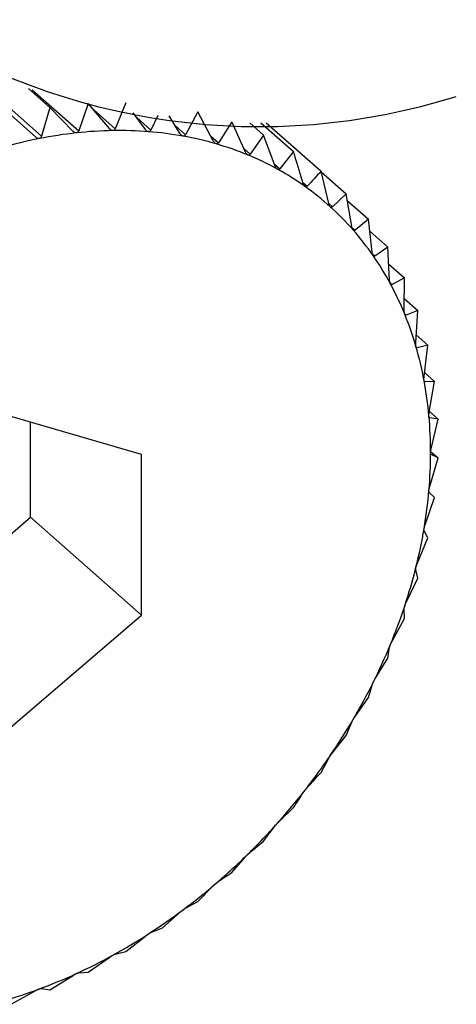
# Model space of a CAD drawing. Extents: x 19.1 to 29.8, y 0.6 to 8.7.
# Drawn here: x 26.1 to 26.1, y 4.9 to 4.9 of the extents above; entities that cross this region are included whole.
import ezdxf

# ---------------------------------------------------------------- set-up
doc = ezdxf.new("R2010")
doc.units = 0
doc.header["$MEASUREMENT"] = 0
doc.layers.get('0').update_dxf_attribs({"linetype": 'CONTINUOUS'})
doc.layers.add('D7', color=7, linetype='CONTINUOUS')

# ---------------------------------------------------------------- blocks, each defined once
blk = doc.blocks.new('A$C17E24F3F')
at = {"color": 7, "linetype": 'CONTINUOUS'}
for p, q in [((5.103646025535468, 1.391846761931051), (5.104806310858763, 1.390825041019195)), ((5.104645363117214, 1.391406028857373), (5.104907939381576, 1.391174810160672)), ((5.10469311972092, 1.391390286025402), (5.105259839131278, 1.390891245779789)), ((5.105376692946109, 1.391225576929878), (5.105259839131278, 1.390891245779789)), ((5.105638023697352, 1.39091511686483), (5.105376692946109, 1.391225576929878)), ((5.105836458999718, 1.391233418503679), (5.105706167172798, 1.390916279090897)), ((5.104736031995628, 1.390811211882106), (5.104433765803748, 1.39108150456183)), ((5.104907939381576, 1.391174810160672), (5.104806310858763, 1.390825041019195)), ((5.105190363586573, 1.390883721465926), (5.104907939381576, 1.391174810160672)), ((5.105439051783804, 1.391151494837688), (5.105706167172798, 1.390916279090897)), ((5.106075605364225, 1.390905159140877), (5.105926771697014, 1.391109452628102)), ((5.10622664368374, 1.391078190974618), (5.106141898157404, 1.390899950433905)), ((5.106715127215594, 1.391120414489473), (5.106563715909218, 1.390842384079752)), ((5.106907314371767, 1.390761801607036), (5.106715127215594, 1.391120414489473)), ((5.105967553378264, 1.391053474487984), (5.106141898157404, 1.390899950433905)), ((5.10649977832648, 1.390853924078359), (5.106362696041003, 1.391072422805832)), ((5.107127342182181, 1.39100042893025), (5.106968410140439, 1.390744018143154)), ((5.107295111904691, 1.390629492834544), (5.107127342182181, 1.39100042893025)), ((5.107349275105719, 1.390987143166988), (5.107517246140077, 1.390839231687846)), ((5.107485328606302, 1.390987236402106), (5.107881871684725, 1.390638049570613)), ((5.107548991212909, 1.390987918440546), (5.10821844379555, 1.390398413695937)), ((5.106437029045239, 1.390953941655798), (5.106563715909218, 1.390842384079752)), ((5.107517246140077, 1.390839231687846), (5.107352900883612, 1.390605601248284)), ((5.107660219551875, 1.390458004710529), (5.107517246140077, 1.390839231687846)), ((5.106870763893596, 1.390830003211107), (5.106968410140439, 1.390744018143154)), ((5.107274820300887, 1.390674357236639), (5.107352900883612, 1.390605601248284)), ((5.107881871684725, 1.390638049570613), (5.107714261932017, 1.390428186831288)), ((5.107650268716498, 1.390484537803928), (5.107714261932017, 1.390428186831288)), ((5.108311444261631, 1.390002999166324), (5.10821844379555, 1.390398413695937)), ((5.108220474820044, 1.390389778291945), (5.108524400955574, 1.390122147837525)), ((5.107996393695615, 1.390260103405934), (5.108049743109888, 1.390213125123006)), ((5.108524400955574, 1.390122147837525), (5.10835679120288, 1.389962052872898)), ((5.108592605110942, 1.389722944613066), (5.108524400955574, 1.390122147837525)), ((5.108311869587183, 1.390001609827753), (5.10835679120288, 1.389962052872898)), ((5.108538555573176, 1.390039299967661), (5.108797414646077, 1.389811354545369)), ((5.108797414646077, 1.389811354545369), (5.108633069389612, 1.389676880892385)), ((5.108841201367767, 1.389410610087641), (5.108797414646077, 1.389811354545369)), ((5.108595675939128, 1.389709808715873), (5.108633069389612, 1.389676880892385)), ((5.108813540238543, 1.38966377003671), (5.109035407068006, 1.389468399144086)), ((5.109035407068006, 1.389468399144086), (5.10887647502625, 1.389359779512432)), ((5.109055341064476, 1.389068372644376), (5.109035407068006, 1.389468399144086)), ((5.108846008946884, 1.389386607250207), (5.10887647502625, 1.389359779512432)), ((5.109045589527298, 1.389264062118416), (5.109236566955332, 1.389095891731364)), ((5.109061030748009, 1.389034405906036), (5.109085155648955, 1.389013162066012)), ((5.109236566955332, 1.389095891731364), (5.109085155648955, 1.389013162066012)), ((5.109233394468689, 1.388698836916868), (5.109236566955332, 1.389095891731364)), ((5.109234536828865, 1.388841809814391), (5.109399363359842, 1.388696667313534)), ((5.109399363359842, 1.388696667313534), (5.109257523072159, 1.388639666521184)), ((5.109374006486476, 1.388304815295132), (5.109399363359842, 1.388696667313534)), ((5.109240545961995, 1.388654616178934), (5.109257523072159, 1.388639666521184)), ((5.10938011393354, 1.388399196626164), (5.109522557302611, 1.388273764229481)), ((5.109379270773317, 1.38825357824444), (5.109392265475691, 1.388242135404573)), ((5.109522557302611, 1.388273764229481), (5.109392265475691, 1.388242135404573)), ((5.109476106975478, 1.387889306521629), (5.109522557302611, 1.388273764229481)), ((5.109479959121259, 1.387830989491468), (5.109488357388514, 1.387823594168003)), ((5.109482089153488, 1.387938819508687), (5.109605211203345, 1.387830401027026)), ((5.109605211203345, 1.387830401027026), (5.109488357388514, 1.387823594168003)), ((5.109538918889328, 1.387455472869012), (5.109605211203345, 1.387830401027026)), ((5.106027159931415, 1.386938562181598), (5.104322123791647, 1.38743485593924)), ((5.109540354755168, 1.387463593667652), (5.109646696015943, 1.387369951967852)), ((5.109541537324745, 1.387390336749158), (5.109545067493144, 1.387387228163012)), ((5.109646696015943, 1.387369951967852), (5.109545067493144, 1.387387228163012)), ((5.109561964191442, 1.387006616073338), (5.109646696015943, 1.387369951967852)), ((5.104671770343117, 1.386171364543943), (5.104671770343117, 1.387333082494775)), ((5.106027159931415, 1.384977839246108), (5.106027159931415, 1.386938562181598)), ((5.109545067493144, 1.386546152205847), (5.109646696015943, 1.386895921347325)), ((5.109556562002624, 1.386975291312998), (5.109646696015943, 1.386895921347325)), ((5.109646696015943, 1.386895921347325), (5.109561964191442, 1.386936358398383)), ((5.109488357388514, 1.386077585674608), (5.109605211203345, 1.386411916824695)), ((5.109605211203345, 1.386411916824695), (5.109538918889328, 1.386474416265266)), ((5.102966734203363, 1.384706935366097), (5.104671770343117, 1.386171364543943)), ((5.104671770343117, 1.386171364543943), (5.106027159931415, 1.384977839246108)), ((5.109392265475691, 1.385604482553846), (5.109522557302611, 1.385921621966629)), ((5.109522557302611, 1.385921621966629), (5.109476106975478, 1.386004917422222)), ((5.109257523072159, 1.385130443443986), (5.109399363359842, 1.385428768213044)), ((5.109399363359842, 1.385428768213044), (5.109374006486476, 1.385531435038938)), ((5.104322123791647, 1.383513410068263), (5.106027159931415, 1.384977839246108)), ((5.109236566955332, 1.384937106478601), (5.109233394468689, 1.385057572602248)), ((5.109085155648955, 1.38465907606888), (5.109236566955332, 1.384937106478601)), ((5.109035407068006, 1.384450378605971), (5.109055341064476, 1.384586936491422)), ((5.10887647502625, 1.384193967818875), (5.109035407068006, 1.384450378605971)), ((5.108797414646077, 1.383972288888156), (5.108841201367767, 1.384123108531439)), ((5.108633069389612, 1.383738658448594), (5.108797414646077, 1.383972288888156)), ((5.108524400955574, 1.38350647587659), (5.108592605110942, 1.383669618733142)), ((5.10835679120288, 1.383296613137267), (5.108524400955574, 1.38350647587659)), ((5.10821844379555, 1.383056484689559), (5.108311444261631, 1.383229918427721)), ((5.107714261932017, 1.382465645067077), (5.107881871684725, 1.382625740031704)), ((5.107517246140077, 1.382217520129965), (5.107660219551875, 1.382405141420422)), ((5.107352900883612, 1.382083046476978), (5.107517246140077, 1.382217520129965)), ((5.107127342182181, 1.381834931784281), (5.107295111904691, 1.382026341769585)), ((5.106968410140439, 1.381726312152626), (5.107127342182181, 1.381834931784281)), ((5.106715127215594, 1.381480886722978), (5.106907314371767, 1.381673837941554)), ((5.106563715909218, 1.381398157057626), (5.106715127215594, 1.381480886722978)), ((5.106283738445086, 1.38115807944275), (5.10649977832648, 1.381350312703306)), ((5.106141898157404, 1.381101078650401), (5.106283738445086, 1.38115807944275)), ((5.105836458999718, 1.380868966701916), (5.106075605364225, 1.381058228277258)), ((5.105706167172798, 1.38083733787701), (5.105836458999718, 1.380868966701916)), ((5.105376692946109, 1.38061574882301), (5.105638023697352, 1.380799807602257)), ((5.105259839131278, 1.380608941963985), (5.105376692946109, 1.38061574882301)), ((5.104907939381576, 1.380400352946976), (5.105190363586573, 1.380577017415677)), ((5.104433765803748, 1.380224418366502), (5.104736031995628, 1.380391553285362)), ((5.104806310858763, 1.380417629142139), (5.104907939381576, 1.380400352946976))]:
    blk.add_line(p, q, dxfattribs=at)
for centre, radius, start, end in [((5.107464111313931, 1.39895859312467), 0.008016321556196011, 236.8428391545837, 287.4615962635436), ((5.105804600740541, 1.385594593697126), 0.005301604392639537, 96.21199279722742, 101.1623854273656), ((5.105763390668557, 1.385974396942622), 0.004919571989212811, 91.00995874195381, 96.21350029262385), ((5.105757202678518, 1.386328620362443), 0.004565294528849789, 85.54120956685564, 91.01066885614131), ((5.105781842025451, 1.386644964002338), 0.004247992787521335, 79.80220555156238, 85.54082615159206), ((5.10588162689038, 1.385203189015479), 0.005700516180118748, 101.1603435620226, 105.8769482833076), ((5.105830034213767, 1.386913554463346), 0.003975113131273775, 73.80202793307649, 79.80044380784506), ((5.10589196332657, 1.387127528824943), 0.003752357229755674, 67.56508314375705, 73.79868512848695), ((5.105955990673962, 1.387283415268344), 0.003583834282606788, 61.13253857933412, 67.56012427313307), ((5.106009504408291, 1.387381285120448), 0.003472290237991635, 54.56160647236363, 61.12616837483836), ((5.106039841777374, 1.387424666600737), 0.003419355229502805, 47.92212519956263, 54.55428876532225), ((5.10603522068638, 1.387420226766137), 0.003425747437011822, 41.29061372492072, 47.91452160951103), ((5.105985616561625, 1.387377243921099), 0.003491382085934012, 34.74284894010283, 41.2834491245483), ((5.105883524199157, 1.387306907006703), 0.003615357845899132, 28.34659662189729, 34.73675174472299), ((5.105724552078982, 1.387221490231456), 0.003795824106679314, 22.15607098228227, 28.34197714843908), ((5.105507808010117, 1.387133459669094), 0.004029762837039765, 16.20903534149448, 22.15307835827018), ((5.105236049175318, 1.387054573144839), 0.004312739756536766, 10.5265692067708, 16.20759135247056), ((5.10491558566217, 1.386995035130944), 0.004638687050224148, 5.114848811747599, 10.52644642214775), ((5.104555943367927, 1.386962764581769), 0.004999774245171078, 359.9680262423103, 5.115754856150589), ((5.104169308532391, 1.386962825880747), 0.005386409056924507, 355.0713879473499, 359.9696692656436), ((5.103769791050823, 1.386997061905882), 0.005787390703033309, 350.4042423548245, 355.0735153953942), ((5.103372556055277, 1.387063954382715), 0.006190218434869473, 345.9422652766843, 350.4066566406134), ((5.102992882222708, 1.387158721151527), 0.006581540397378498, 341.659237674297, 345.9448242008975), ((5.102645210310754, 1.387273643763963), 0.006947713676540859, 337.5282284900475, 341.661847019912), ((5.102342246054576, 1.387398603074896), 0.007275436220075332, 333.5223248798652, 337.5308319592698), ((5.102094177916214, 1.387521786252867), 0.007552405146324212, 329.615019904869, 333.5248942758363), ((5.101908062350532, 1.387630516897035), 0.007767953847686856, 325.7803551202367, 329.6175468055156), ((5.101787417873382, 1.387712151500315), 0.007913621902843376, 321.9928962560212, 325.7828443229245), ((5.101732055030169, 1.387754980916769), 0.00798361680571685, 318.227601590679, 321.9953607761888), ((5.101738153328085, 1.387749075089141), 0.007975134416221863, 314.4596279351743, 318.230058805532), ((5.10179857937996, 1.387687013130668), 0.007888515263247542, 310.664109440874, 314.4620963957149), ((5.101903424161804, 1.387564448584948), 0.007727225522629676, 306.8159398784259, 310.6666058709033), ((5.102040722370717, 1.387380470896199), 0.007497664039307786, 302.889589592886, 306.8184758835591), ((5.10219730452215, 1.387137737965217), 0.007208809168301846, 298.8589939842918, 302.8921675958146), ((5.102359723450874, 1.386842370204622), 0.006871730661454948, 294.6975611021204, 298.8616019202748), ((5.102515191842429, 1.386503612755059), 0.006499001620283841, 290.3783614533863, 294.7001654915463), ((5.102652466745496, 1.38613328828019), 0.006104052841444234, 285.8745818928826, 290.3808987056159)]:
    blk.add_arc(centre, radius, start, end, dxfattribs=at)
for points, knots in [([(5.105230927686208, 1.39086506885244), (5.105230154916995, 1.390865003180929), (5.105225401495943, 1.390864599225484), (5.105216101724594, 1.390866079576302), (5.105202672069396, 1.39087239299481), (5.105194784200776, 1.390879652824719), (5.105190363586573, 1.390883721465926)], [0, 0, 0, 0, 0.05518497683266489, 0.3394511921546003, 0.6298072912265178, 1, 1, 1, 1]), ([(5.105259839131278, 1.390891245779789), (5.105257490998611, 1.390886098444989), (5.105253247087902, 1.390876795380644), (5.105242704811758, 1.390867718458615), (5.105234617060859, 1.390865898884336), (5.105230927686208, 1.39086506885244)], [0, 0, 0, 0, 0.4024843712354101, 0.7274323802400341, 1, 1, 1, 1]), ([(5.105676677345471, 1.390893204659605), (5.105675918628862, 1.390893209443735), (5.105671260234061, 1.390893238817508), (5.105662259231565, 1.390895523407837), (5.105649470793466, 1.390902913525201), (5.105642134513431, 1.390910734470877), (5.105638023697352, 1.39091511686483)], [0, 0, 0, 0, 0.05530449915053842, 0.3395604951540979, 0.6299288841074668, 1, 1, 1, 1]), ([(5.105706167172798, 1.390916279090897), (5.105703622171134, 1.39091144120729), (5.105699023536843, 1.39090269950082), (5.105688291910951, 1.390894747311128), (5.105680315176926, 1.390893687837922), (5.105676677345471, 1.390893204659605)], [0, 0, 0, 0, 0.4026617773831368, 0.7275807669504061, 1, 1, 1, 1]), ([(5.106112118034304, 1.390880098059343), (5.1061113795366, 1.390880173567609), (5.106106851748208, 1.390880636514806), (5.106098211754443, 1.390883713835487), (5.106086139870925, 1.390892142846168), (5.10607938814924, 1.390900485182623), (5.106075605364225, 1.390905159140877)], [0, 0, 0, 0, 0.05539731953187992, 0.3396453870508837, 0.6300233261825113, 1, 1, 1, 1]), ([(5.106141898157404, 1.390899950433905), (5.106139189329213, 1.390895447663858), (5.106134295571295, 1.390887312977947), (5.106123478862841, 1.390880526394618), (5.106115675921814, 1.390880232201736), (5.106112118034304, 1.390880098059343)], [0, 0, 0, 0, 0.4027995407177497, 0.727695999596598, 1, 1, 1, 1]), ([(5.106533935786118, 1.3908258488008), (5.106533223444444, 1.390825994674385), (5.106528860770851, 1.39082688806428), (5.106520641136697, 1.390830740562089), (5.106509355770086, 1.390840162892207), (5.106503217230937, 1.390848982947277), (5.10649977832648, 1.390853924078359)], [0, 0, 0, 0, 0.05546822423424504, 0.3397102398335435, 0.6300954777624468, 1, 1, 1, 1]), ([(5.106563715909218, 1.390842384079752), (5.106560877559218, 1.39083823936812), (5.106555750526923, 1.390830752599241), (5.106544953488552, 1.39082516364333), (5.106537385867753, 1.390825634250694), (5.106533935786118, 1.3908258488008)], [0, 0, 0, 0, 0.4029047714729783, 0.7277840226806033, 1, 1, 1, 1]), ([(5.104778261480547, 1.39079590476833), (5.104777481030496, 1.390795769562068), (5.104772668988701, 1.390794935917189), (5.104763135150733, 1.390795606650977), (5.104749144394646, 1.390800813577991), (5.104740741967802, 1.390807476812499), (5.104736031995628, 1.390811211882106)], [0, 0, 0, 0, 0.0550318150174243, 0.3393111423638249, 0.6296515051340931, 1, 1, 1, 1]), ([(5.104806310858763, 1.390825041019195), (5.104804191114738, 1.390819612472708), (5.104800358820185, 1.390809798179683), (5.104790108936811, 1.390799645931327), (5.104781973695367, 1.390797077003148), (5.104778261480547, 1.390795904768328)], [0, 0, 0, 0, 0.4022570144860331, 0.7272422224067696, 1, 1, 1, 1]), ([(5.106938920313112, 1.390730869753584), (5.106938239805501, 1.390731085026829), (5.106934075436669, 1.39073240239223), (5.106926332203756, 1.390737006602924), (5.106915897393776, 1.39074736922878), (5.106910396075207, 1.390756619713102), (5.106907314371767, 1.390761801607036)], [0, 0, 0, 0, 0.05552052948385107, 0.3397580832211469, 0.6301487072931644, 1, 1, 1, 1]), ([(5.106968410140439, 1.390744018143154), (5.106965477568153, 1.390740251579169), (5.106960180885977, 1.390733448578116), (5.106949507995054, 1.390729080166787), (5.106942235491019, 1.390730309404431), (5.106938920313112, 1.390730869753584)], [0, 0, 0, 0, 0.4029823954487982, 0.7278489546821064, 1, 1, 1, 1]), ([(5.107323989438527, 1.390595883765601), (5.107323346150679, 1.390596166884999), (5.107319411716219, 1.39059789848106), (5.107312197211797, 1.390603225207055), (5.107302670578406, 1.390614468039869), (5.107297825734022, 1.39062409840556), (5.107295111904691, 1.390629492834544)], [0, 0, 0, 0, 0.055556502324387, 0.3397909886844896, 0.6301853180146834, 1, 1, 1, 1]), ([(5.107352900883612, 1.390605601248284), (5.107349910109647, 1.390602229937327), (5.107344508690304, 1.390596141257786), (5.107334063378815, 1.390593007024458), (5.10732714359365, 1.390594983056687), (5.107323989438527, 1.390595883765601)], [0, 0, 0, 0, 0.4030357796959085, 0.7278936109592579, 1, 1, 1, 1]), ([(5.107999858623657, 1.390248642363163), (5.107967610487052, 1.39035587092752), (5.107928542251813, 1.390485777062169), (5.107888808041821, 1.390615418251526), (5.107881871684725, 1.390638049570612)], [0, 0, 0, 0, 0.82543110568252, 1, 1, 1, 1]), ([(5.107686212553787, 1.390421918161719), (5.107685611544667, 1.390422267005279), (5.107681936880169, 1.390424399889765), (5.107675299333465, 1.390430414420992), (5.107666731632307, 1.390442470751873), (5.107662557574216, 1.390452427576943), (5.107660219551875, 1.390458004710529)], [0, 0, 0, 0, 0.05557761604516588, 0.3398103025249913, 0.630206806970258, 1, 1, 1, 1]), ([(5.107714261932017, 1.390428186831288), (5.107711249419808, 1.390425224781518), (5.107705808967637, 1.390419875462078), (5.107695692852275, 1.390417979648086), (5.107689180750015, 1.390420685048507), (5.107686212553787, 1.390421918161719)], [0, 0, 0, 0, 0.4030671122103737, 0.7279198210696629, 1, 1, 1, 1]), ([(5.10821844379555, 1.390398413695937), (5.108190585172437, 1.39036730229533), (5.108135122624844, 1.390305363931393), (5.108078115684577, 1.390243777118178), (5.108049743109888, 1.390213125123006)], [0, 0, 0, 0, 0.5022961317012092, 1, 1, 1, 1]), ([(5.108022832922288, 1.390210296925234), (5.108022278889592, 1.390210708823103), (5.108018891813856, 1.390213226958432), (5.108012874999062, 1.390219889334729), (5.108005309731723, 1.3902326863347), (5.108001815714545, 1.390242913730075), (5.107999858623657, 1.390248642363163)], [0, 0, 0, 0, 0.05558470585714115, 0.3398167880317989, 0.6302140229223425, 1, 1, 1, 1]), ([(5.108049743109888, 1.390213125123006), (5.108046745484359, 1.390210583149953), (5.108041331992681, 1.390205992533186), (5.108031644113396, 1.390205329951483), (5.108025591599116, 1.390208741826131), (5.108022832922288, 1.390210296925234)], [0, 0, 0, 0, 0.4030776333125857, 0.7279286221673751, 1, 1, 1, 1]), ([(5.108331288659741, 1.389962630621531), (5.108330785906148, 1.389963102378408), (5.108327712011842, 1.389965986755152), (5.108322354921441, 1.389973252067964), (5.108315828003185, 1.389986711338247), (5.108313018149104, 1.389997151374365), (5.108311444261631, 1.390002999166324)], [0, 0, 0, 0, 0.05557804977134144, 0.3398106992824256, 0.630207248409957, 1, 1, 1, 1]), ([(5.10835679120288, 1.389962052872896), (5.108353844968022, 1.389959938524211), (5.108348524214122, 1.389956120115437), (5.108339360288383, 1.38995667618606), (5.108333815812543, 1.389960766342467), (5.108331288659741, 1.389962630621531)], [0, 0, 0, 0, 0.4030677558507241, 0.7279203594836154, 1, 1, 1, 1]), ([(5.108609232231743, 1.389680804140726), (5.108608784632295, 1.389681332060098), (5.108606047091726, 1.389684560841287), (5.108601383643489, 1.389692379572276), (5.108595923130693, 1.389706417740111), (5.108593796395638, 1.389717010889873), (5.108592605110942, 1.389722944613066)], [0, 0, 0, 0, 0.05555739659863701, 0.3397918067148796, 0.6301862281686023, 1, 1, 1, 1]), ([(5.108633069389612, 1.389676880892385), (5.108630210646581, 1.389675198394022), (5.108625047687838, 1.389672159761462), (5.108616499387125, 1.389673910618269), (5.108611507578388, 1.389678645778574), (5.108609232231743, 1.389680804140726)], [0, 0, 0, 0, 0.4030371067979234, 0.7278947210958483, 1, 1, 1, 1]), ([(5.108854548319897, 1.389366962352513), (5.108854159290971, 1.389367542262585), (5.108851778678556, 1.389371090947591), (5.108847837458683, 1.389379409341297), (5.108843463338118, 1.389393938696751), (5.108842013519151, 1.389404624291609), (5.108841201367767, 1.389410610087641)], [0, 0, 0, 0, 0.05552194231519918, 0.3397593755626421, 0.6301501451410163, 1, 1, 1, 1]), ([(5.10887647502625, 1.389359779512432), (5.108873739194038, 1.389358529737036), (5.108868797868851, 1.389356272454377), (5.108860952123194, 1.389359185121837), (5.108856553452341, 1.389364527178172), (5.108854548319897, 1.389366962352513)], [0, 0, 0, 0, 0.402984492137359, 0.7278507085640422, 1, 1, 1, 1]), ([(5.109065369920643, 1.389023493782402), (5.109065042390455, 1.38902412106323), (5.109063036523096, 1.389027962669795), (5.10905984056744, 1.389036723137073), (5.109056564609432, 1.389051652306234), (5.109055780393277, 1.389062369002326), (5.109055341064476, 1.389068372644376)], [0, 0, 0, 0, 0.05547025192401939, 0.3397120945118201, 0.6300975412094639, 1, 1, 1, 1]), ([(5.109085155648955, 1.389013162066012), (5.109082577189028, 1.389012342523653), (5.109077919625889, 1.389010862155377), (5.109070857962038, 1.389014894793617), (5.109067088440113, 1.389020801104156), (5.109065369920643, 1.389023493782402)], [0, 0, 0, 0, 0.4029077807301241, 0.7277865398830672, 1, 1, 1, 1]), ([(5.109240092554302, 1.388653012433601), (5.109239828934633, 1.3886536820446), (5.10923821273073, 1.388657787307013), (5.109235779345653, 1.388666928855582), (5.10923360502278, 1.388682163505864), (5.109233470075353, 1.388692849757058), (5.109233394468689, 1.388698836916868)], [0, 0, 0, 0, 0.05540011206724421, 0.3396479411598375, 0.6300261676952288, 1, 1, 1, 1]), ([(5.109257523072159, 1.388639666521184), (5.109255135218916, 1.388639271372043), (5.109250821356866, 1.388638557501165), (5.109244619274733, 1.388643659716797), (5.109241510188397, 1.388650083441068), (5.109240092554302, 1.388653012433601)], [0, 0, 0, 0, 0.4028036852539514, 0.7276994663643344, 1, 1, 1, 1]), ([(5.109377386476112, 1.388258337892879), (5.109377188634753, 1.388259044399426), (5.109375973992229, 1.388263381980307), (5.109374314615465, 1.388272840668151), (5.109373237088633, 1.388288284241733), (5.109373730185609, 1.388298878776864), (5.109374006486476, 1.388304815295132)], [0, 0, 0, 0, 0.05530828486933812, 0.3395639573742588, 0.6299327357351259, 1, 1, 1, 1]), ([(5.109392265475691, 1.388242135404573), (5.109390099973552, 1.388242155492415), (5.109386187096831, 1.388242191789431), (5.109380913488351, 1.388248305008883), (5.109378491175804, 1.388255195481372), (5.109377386476112, 1.388258337892879)], [0, 0, 0, 0, 0.4026673962810637, 0.7275854668266893, 1, 1, 1, 1]), ([(5.109476206796444, 1.387842473871803), (5.109476076028926, 1.387843211468828), (5.109475271721664, 1.387847748181239), (5.109474391823184, 1.387857457587765), (5.109474397997161, 1.387873012060163), (5.109475493195532, 1.387883454362109), (5.109476106975478, 1.387889306521629)], [0, 0, 0, 0, 0.05519010862375586, 0.33945588493875, 0.6298125115089652, 1, 1, 1, 1]), ([(5.109488357388514, 1.387823594168003), (5.109486444236396, 1.387824017072337), (5.109482986525379, 1.387824781403078), (5.109478703139132, 1.387831839304082), (5.109476988810371, 1.387839142446145), (5.109476206796444, 1.387842473871803)], [0, 0, 0, 0, 0.4024919885950139, 0.7274387514597935, 1, 1, 1, 1]), ([(5.109535801432997, 1.387408585346677), (5.109535738431347, 1.387409347875865), (5.109535350022611, 1.387414048911035), (5.109535249043731, 1.387423940619822), (5.109536317695046, 1.387439507282087), (5.109537984546392, 1.38744973806728), (5.109538918889328, 1.387455472869012)], [0, 0, 0, 0, 0.05503884632643487, 0.3393175713254359, 0.6296586562037807, 1, 1, 1, 1]), ([(5.109545067493144, 1.387387228163012), (5.109543434695865, 1.387388038266094), (5.109540482795651, 1.387389502834591), (5.109537243748733, 1.387397431830182), (5.109536253355529, 1.387405090601908), (5.109535801432997, 1.387408585346677)], [0, 0, 0, 0, 0.4022674524025324, 0.727250952311653, 1, 1, 1, 1]), ([(5.109555716834592, 1.386959974471166), (5.109555721648746, 1.38696075542585), (5.109555751417844, 1.386965584579526), (5.109556422744831, 1.386975588664143), (5.109558524727234, 1.386991068930588), (5.109560728534504, 1.387001030629285), (5.109561964191442, 1.387006616073338)], [0, 0, 0, 0, 0.05484458873806768, 0.3391399694914705, 0.6294611152382568, 1, 1, 1, 1]), ([(5.109561964191442, 1.386936358398383), (5.109560637515671, 1.38693753696063), (5.109558238121451, 1.386939668480251), (5.109556089458636, 1.38694838824726), (5.109555833621528, 1.386956343144586), (5.109555716834592, 1.386959974471166)], [0, 0, 0, 0, 0.4019790616275566, 0.7270097600591451, 1, 1, 1, 1]), ([(5.109535801432997, 1.386500055444914), (5.109535874033938, 1.386500854399975), (5.109536321671513, 1.386505780538675), (5.109537754949528, 1.386515834322289), (5.109540853187838, 1.386531122751427), (5.109543553715184, 1.386540753627601), (5.109545067493144, 1.386546152205847)], [0, 0, 0, 0, 0.055031815016444, 0.3393111423640047, 0.6296515051344671, 1, 1, 1, 1]), ([(5.109538918889328, 1.386474416265266), (5.10953792011918, 1.386475944710499), (5.109536114438242, 1.38647870799335), (5.109535096615247, 1.386488140772144), (5.109535580589394, 1.386496322168847), (5.109535801432997, 1.386500055444914)], [0, 0, 0, 0, 0.4022570144773494, 0.7272422224041837, 1, 1, 1, 1]), ([(5.109476106975478, 1.386004917422222), (5.109475457793877, 1.386006772404274), (5.109474284491853, 1.386010125016464), (5.109474427248003, 1.386020178678342), (5.109475649324182, 1.386028522392483), (5.109476206796444, 1.386032328529417)], [0, 0, 0, 0, 0.4024843712261969, 0.7274323802381281, 1, 1, 1, 1]), ([(5.109476206796444, 1.386032328529417), (5.109476346951652, 1.38603313902018), (5.109477209067677, 1.386038124472233), (5.109479386658322, 1.386048156612915), (5.109483435560378, 1.386063156176414), (5.1094865897049, 1.386072403293829), (5.109488357388514, 1.386077585674608)], [0, 0, 0, 0, 0.05518497683244146, 0.339451192149706, 0.6298072912173345, 1, 1, 1, 1]), ([(5.109374006486476, 1.385531435038937), (5.109373725800339, 1.385533590571358), (5.10937321862076, 1.38553748546285), (5.109374542746977, 1.385548063247272), (5.109376495783536, 1.38555650397206), (5.109377386476112, 1.385560353408922)], [0, 0, 0, 0, 0.4026617773751899, 0.7275807669469744, 1, 1, 1, 1]), ([(5.109377386476112, 1.385560353408922), (5.109377593310725, 1.385561168840093), (5.109378863241105, 1.385566175452889), (5.109381761719959, 1.38557611483108), (5.109386708626701, 1.385590730784056), (5.109390269931666, 1.385599544096454), (5.109392265475691, 1.385604482553846)], [0, 0, 0, 0, 0.0553044991486871, 0.3395604951492328, 0.6299288840989161, 1, 1, 1, 1]), ([(5.109233394468689, 1.385057572602248), (5.10923349825876, 1.385060000343842), (5.109233685765489, 1.385064386291857), (5.109236203022007, 1.385075387664161), (5.109238874463699, 1.385083859305814), (5.109240092554302, 1.38508772209908)], [0, 0, 0, 0, 0.402799540710976, 0.7276959995933296, 1, 1, 1, 1]), ([(5.109240092554302, 1.38508772209908), (5.109240364593518, 1.38508853590991), (5.109242032487657, 1.385093525449063), (5.109245622888892, 1.385103301830961), (5.109251408437757, 1.385117442286058), (5.10925532739769, 1.385125774921125), (5.109257523072159, 1.385130443443986)], [0, 0, 0, 0, 0.05539731953202409, 0.3396453870483676, 0.630023326176564, 1, 1, 1, 1]), ([(5.109055341064476, 1.384586936491422), (5.10905584228891, 1.384589605980629), (5.109056747671914, 1.384594427992507), (5.109060460712044, 1.384605749355257), (5.109063832651813, 1.384614185546324), (5.109065369920643, 1.384618031609545)], [0, 0, 0, 0, 0.4029047714716991, 0.7277840226778539, 1, 1, 1, 1]), ([(5.109065369920643, 1.384618031609545), (5.109065705122731, 1.384618837306759), (5.109067758038336, 1.384623771728181), (5.109072006090955, 1.384633316255574), (5.109078564637699, 1.384646892896182), (5.109082789061489, 1.384654701543848), (5.109085155648955, 1.38465907606888)], [0, 0, 0, 0, 0.05546822423386476, 0.3397102398292524, 0.6300954777543949, 1, 1, 1, 1]), ([(5.108841201367767, 1.384123108531439), (5.108842109879433, 1.384125987430869), (5.108843750792971, 1.384131187171512), (5.108848653152265, 1.384142722617057), (5.108852702445645, 1.384151057228129), (5.108854548319897, 1.384154856568548)], [0, 0, 0, 0, 0.4029823954466218, 0.7278489546797453, 1, 1, 1, 1]), ([(5.108854548319897, 1.384154856568548), (5.108854944106, 1.384155647764567), (5.108857366120503, 1.384160489491501), (5.108862232520153, 1.384169735176062), (5.108869492618965, 1.384182663937507), (5.108873968017818, 1.38418990920059), (5.10887647502625, 1.384193967818875)], [0, 0, 0, 0, 0.05552052948196608, 0.3397580832195053, 0.6301487072881085, 1, 1, 1, 1]), ([(5.108592605110942, 1.383669618733142), (5.108593927592267, 1.383672673084712), (5.108596316029605, 1.383678189326956), (5.108602392182121, 1.383689831419074), (5.108607090609212, 1.383697999066138), (5.108609232231743, 1.383701722017824)], [0, 0, 0, 0, 0.4030357796915585, 0.7278936109577804, 1, 1, 1, 1]), ([(5.108609232231743, 1.383701722017824), (5.108609685514935, 1.383702492472011), (5.108612457855443, 1.383707204672731), (5.108617898571367, 1.38371608688565), (5.108625783505843, 1.383728288600789), (5.108630453501448, 1.383734935309025), (5.108633069389612, 1.383738658448594)], [0, 0, 0, 0, 0.055556502325214, 0.3397909886817227, 0.6301853180138445, 1, 1, 1, 1]), ([(5.108311444261631, 1.383229918427721), (5.108313184179096, 1.383233112917763), (5.108316326386358, 1.383238882013156), (5.108323551868509, 1.383250522587923), (5.10832886633996, 1.383258459132323), (5.108331288659741, 1.383262076584913)], [0, 0, 0, 0, 0.4030671122072996, 0.7279198210678363, 1, 1, 1, 1]), ([(5.108331288659741, 1.383262076584913), (5.108331795874648, 1.383262820246257), (5.108334897066541, 1.3832673671089), (5.108340863682628, 1.383275824058925), (5.108349292041623, 1.383287225064254), (5.1083540987904, 1.383293242551671), (5.10835679120288, 1.383296613137267)], [0, 0, 0, 0, 0.05557761604528887, 0.3398103025217074, 0.6302068069663262, 1, 1, 1, 1]), ([(5.108049743109888, 1.382871196116627), (5.108078115684577, 1.3829018481118), (5.108135122624844, 1.382963434925014), (5.108190585172437, 1.38302537328895), (5.10821844379555, 1.383056484689559)], [0, 0, 0, 0, 0.4977038682972496, 1, 1, 1, 1]), ([(5.107881871684725, 1.382625740031704), (5.107901796602789, 1.382655781960311), (5.107941464274546, 1.382715591157938), (5.107980453523581, 1.382776860173799), (5.107999858623657, 1.382807353999999)], [0, 0, 0, 0, 0.5022961316999276, 1, 1, 1, 1]), ([(5.107999858623657, 1.382807353999999), (5.108002016203429, 1.382810652233163), (5.108005912634127, 1.382816608600182), (5.108014254235854, 1.382828139577727), (5.108020147039838, 1.382835782615254), (5.108022832922288, 1.382839266237026)], [0, 0, 0, 0, 0.4030776333100039, 0.7279286221673228, 1, 1, 1, 1]), ([(5.108022832922288, 1.382839266237026), (5.108023390056019, 1.38283997728727), (5.108026796090002, 1.382844324288962), (5.108033236178002, 1.38285229748336), (5.10804212247065, 1.382862830181553), (5.108047007100339, 1.382868192526317), (5.108049743109888, 1.382871196116627)], [0, 0, 0, 0, 0.05558470585572711, 0.3398167880295526, 0.6302140229164507, 1, 1, 1, 1]), ([(5.107660219551875, 1.382405141420422), (5.107662791777074, 1.382408506200807), (5.107667437088111, 1.382414582827161), (5.10767685311022, 1.382425897026712), (5.107683282197968, 1.382433186362372), (5.107686212553787, 1.382436508816211)], [0, 0, 0, 0, 0.4030677558480726, 0.7279203594833877, 1, 1, 1, 1]), ([(5.107686212553787, 1.382436508816211), (5.107686815178312, 1.382437181712676), (5.107690499695167, 1.382441295880414), (5.10769735721766, 1.382448730564134), (5.107706612522193, 1.38245833393907), (5.107711515577066, 1.382463020164888), (5.107714261932017, 1.382465645067077)], [0, 0, 0, 0, 0.05557804977184072, 0.3398106992807893, 0.6302072484089297, 1, 1, 1, 1]), ([(5.107323989438527, 1.382056869549629), (5.10732463274455, 1.382057499067246), (5.107328567236223, 1.382061349228371), (5.107335782976875, 1.382068194797471), (5.107345315618147, 1.382076814877907), (5.107350177509034, 1.3820808091158), (5.107352900883612, 1.382083046476978)], [0, 0, 0, 0, 0.0555573965979972, 0.3397918067127391, 0.6301862281672771, 1, 1, 1, 1]), ([(5.107295111904691, 1.382026341769585), (5.107298092534435, 1.3820297353874), (5.107303475623539, 1.382035864342901), (5.107313916199999, 1.382046856294155), (5.107320835507153, 1.382053734398946), (5.107323989438527, 1.382056869549629)], [0, 0, 0, 0, 0.4030371067932733, 0.7278947210923251, 1, 1, 1, 1]), ([(5.106907314371767, 1.381673837941554), (5.106910693981419, 1.381677222463393), (5.106916798065654, 1.381683335419766), (5.106928205548414, 1.38169390216399), (5.106935565350256, 1.381700314610184), (5.106938920313112, 1.381703237721334)], [0, 0, 0, 0, 0.4029844921305799, 0.7278507085605432, 1, 1, 1, 1]), ([(5.106938920313112, 1.381703237721334), (5.106939599145264, 1.38170381899352), (5.106943753171123, 1.381707376013798), (5.106951265188897, 1.381713586399725), (5.106960981439428, 1.381721176668014), (5.106965742895142, 1.381724468277476), (5.106968410140439, 1.381726312152626)], [0, 0, 0, 0, 0.05552194231458801, 0.3397593755598166, 0.6301501451357858, 1, 1, 1, 1]), ([(5.10649977832648, 1.381350312703306), (5.106503544368167, 1.381353650264131), (5.106510347102116, 1.381359679018006), (5.106522656506314, 1.381369720892787), (5.106530403804385, 1.381375616764066), (5.106533935786118, 1.381378304683066)], [0, 0, 0, 0, 0.4029077807263562, 0.7277865398828197, 1, 1, 1, 1]), ([(5.106533935786118, 1.381378304683066), (5.106534644678888, 1.381378833241316), (5.10653898609506, 1.381382070248973), (5.106546730199653, 1.381387604270703), (5.106556534999257, 1.38139412601325), (5.106561137515612, 1.381396709661807), (5.106563715909218, 1.381398157057626)], [0, 0, 0, 0, 0.05547025192436762, 0.3397120945116286, 0.6300975412092444, 1, 1, 1, 1]), ([(5.106112118034304, 1.381084543371449), (5.10611285124817, 1.381085015183663), (5.106117346448087, 1.381087907777935), (5.106125256692991, 1.381092729459725), (5.106135054382392, 1.38109815205604), (5.106139440665373, 1.38110002775637), (5.106141898157404, 1.381101078650401)], [0, 0, 0, 0, 0.05540011206509283, 0.3396479411544148, 0.6300261676880407, 1, 1, 1, 1]), ([(5.106075605364225, 1.381058228277258), (5.10607974224564, 1.381061481372154), (5.106087215877352, 1.381067358367586), (5.106100355384044, 1.381076779769534), (5.106108434322337, 1.381082112042401), (5.106112118034304, 1.381084543371449)], [0, 0, 0, 0, 0.402803685248282, 0.7276994663583068, 0.9999999999999999, 0.9999999999999999, 0.9999999999999999, 0.9999999999999999]), ([(5.105638023697352, 1.380799807602257), (5.105642512876273, 1.380802939376123), (5.105650624437729, 1.380808598223032), (5.105664515951304, 1.380817308343433), (5.105672868260768, 1.380822034236155), (5.105676677345471, 1.38082418948744)], [0, 0, 0, 0, 0.402667396276773, 0.7275854668257438, 1, 1, 1, 1]), ([(5.105676677345471, 1.38082418948744), (5.105677428901913, 1.380824600995322), (5.105682043065627, 1.380827127438614), (5.10569005225581, 1.380831206291621), (5.105699747320017, 1.380835507439015), (5.105703861719391, 1.380836680542698), (5.105706167172798, 1.38083733787701)], [0, 0, 0, 0, 0.05530828486937326, 0.3395639573710283, 0.6299327357279964, 1, 1, 1, 1]), ([(5.105190363586573, 1.380577017415677), (5.105195183676344, 1.380579991949197), (5.105203895203999, 1.380585367934343), (5.105218454961616, 1.380593281463641), (5.105227020432437, 1.380597362748693), (5.105230927686208, 1.380599224481301)], [0, 0, 0, 0, 0.4024919885854101, 0.7274387514543715, 1, 1, 1, 1]), ([(5.105230927686208, 1.380599224481301), (5.105231691400192, 1.380599572637651), (5.10523638874929, 1.380601714030824), (5.105244428960376, 1.380605025297882), (5.105253926778616, 1.380608191168749), (5.10525771570849, 1.380608672315706), (5.105259839131278, 1.380608941963985)], [0, 0, 0, 0, 0.05519010862235678, 0.3394558849344688, 0.6298125115014203, 1, 1, 1, 1]), ([(5.104736031995628, 1.380391553285362), (5.104741158874774, 1.380394335875941), (5.104750427652846, 1.38039936646352), (5.104765566883856, 1.380406404261855), (5.104774283867258, 1.380409807537092), (5.104778261480547, 1.38041136047257)], [0, 0, 0, 0, 0.4022674523910874, 0.7272509523043711, 1, 1, 1, 1]), ([(5.104778261480547, 1.38041136047257), (5.1047790309877, 1.380411642780031), (5.104783775042421, 1.380413383221349), (5.104791778148552, 1.380415908085476), (5.104800985749179, 1.380417933413741), (5.104804398091773, 1.38041773843579), (5.104806310858763, 1.380417629142139)], [0, 0, 0, 0, 0.0550388463245766, 0.3393175713201795, 0.6296586561920627, 1, 1, 1, 1])]:
    blk.add_open_spline(points, degree=3, knots=knots, dxfattribs=at)

msp = doc.modelspace()

# ---------------------------------------------------------------- block references
at = {"layer": 'D7', "color": 7, "linetype": 'CONTINUOUS'}
msp.add_blockref('A$C17E24F3F', (20.95249427195424, 3.539197432739421), dxfattribs=at)

doc.saveas('drawing.dxf')
